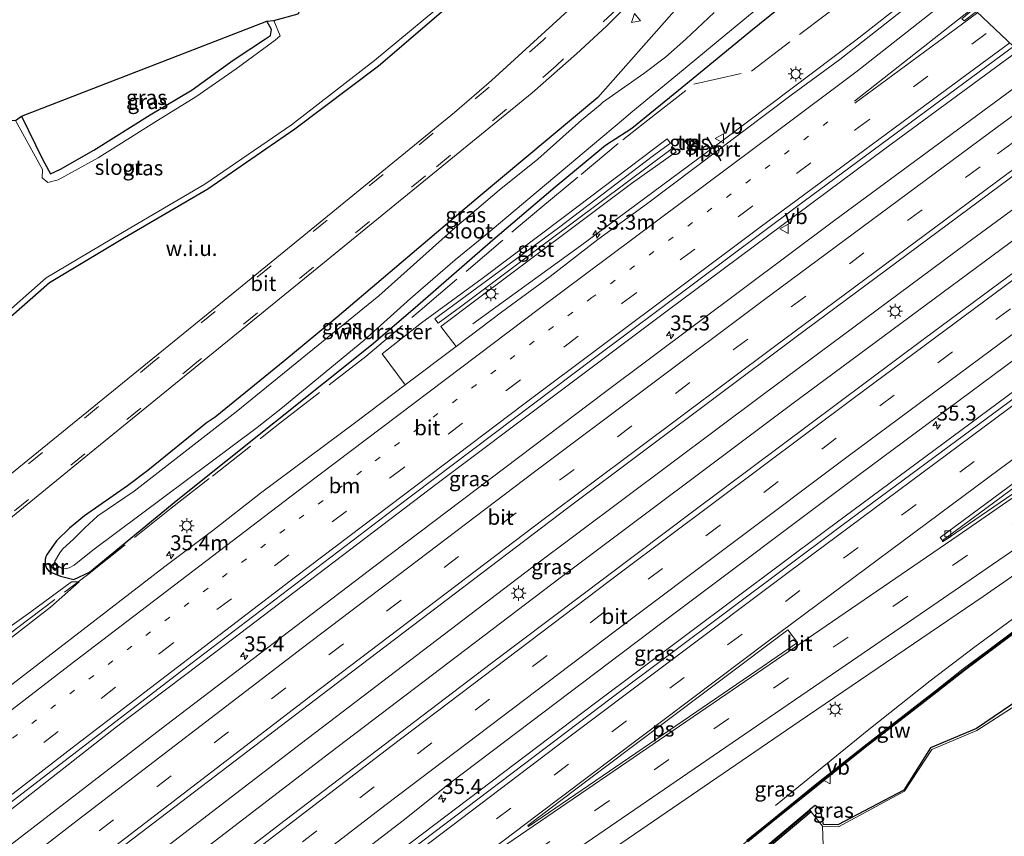
# Model space of a CAD drawing. Units: metres. Extents: x 89999 to 100009, y 456871 to 462503.
# Drawn here: x 93315 to 93478, y 460339 to 460475 of the extents above; entities that cross this region are included whole.
import ezdxf
from ezdxf.enums import TextEntityAlignment as Align

# ---------------------------------------------------------------- set-up
doc = ezdxf.new("R2010")
doc.units = ezdxf.units.M
for name, pattern in [('IE-TERREINAFSCHEIDING', [10, 8, -2]), ('VW-1-3_STREEP', [4, 1, -3]), ('VW-3-9_STREEP', [12, 3, -9])]:
    doc.linetypes.add(name, pattern=pattern)
doc.layers.get('0').update_dxf_attribs({"lineweight": 25})
for name, color, linetype, lineweight in [('B-ME-AM-KILOMETR-S-B1', 7, 'Continuous', 18), ('B-ME-BV-GELEIDECONSTRUCTIE-GELEIDERAIL-L-B1', 213, 'BV-GELEIDERAIL', 18), ('B-ME-GC-DAMWAND-GV-B6', 10, 'Continuous', 25), ('B-ME-GC-DAMWAND-L-B1', 10, 'Continuous', 25), ('B-ME-GW-INSTEEKWATERGANG-L-B1', 10, 'Continuous', 25), ('B-ME-GW-KRUINLIJN-L-B1', 93, 'Continuous', 18), ('B-ME-GW-TEENLIJN-L-B1', 93, 'Continuous', 18), ('B-ME-IE-GRASLAND-GV-B6', 93, 'Continuous', 18), ('B-ME-IE-GRONDWERKLIJN-GROND_NIETINGERICHT-GV-B6', 253, 'Continuous', 18), ('B-ME-IE-HULPGEOMETRIE-L-B1', 53, 'Continuous', 18), ('B-ME-IE-INRICHTINGSELEMENT-S-B1', 253, 'Continuous', 18), ('B-ME-IE-MEUBILAIR_WEGMEUBILAIR-LICHTMAST-S-B1', 8, 'Continuous', 18), ('B-ME-IE-TERREINAFSCHEIDING-RASTERHEKWERK-L-B1', 8, 'IE-TERREINAFSCHEIDING', 18), ('B-ME-KG-KADASTRAAL-OPNAMEDTMGRENS-L-B1', 10, 'Continuous', 25), ('B-ME-KW-GELUIDSWERING-GV-B6', 8, 'Continuous', 18), ('B-ME-KW-SCHERM-L-B1', 8, 'Continuous', 18), ('B-ME-MW-MUUR-GV-B6', 8, 'IE-TERREINAFSCHEIDING-KUNSTMATIG', 18), ('B-ME-MW-MUUR-L-B1', 8, 'IE-TERREINAFSCHEIDING-KUNSTMATIG', 18), ('B-ME-OG-WATER-GV-B6', 153, 'Continuous', 18), ('B-ME-VH-VERH_SOORT-BITUMEN-GV-B6', 8, 'IE-TERREINAFSCHEIDING-NATUURLIJK-HOUTWAL', 18), ('B-ME-VH-VERH_SOORT-GV-B6', 8, 'Continuous', 18), ('B-ME-VH-VERH_SOORT-TEGELS-GV-B6', 8, 'Continuous', 18), ('B-ME-VV-KOLK-S-B1', 8, 'Continuous', 18), ('B-ME-VW-DRIP-S-B1', 8, 'Continuous', 18), ('B-ME-VW-MARKERING-13STREEP-045-L-B1', 255, 'VW-1-3_STREEP', 18), ('B-ME-VW-MARKERING-39STREEP-015-L-B1', 255, 'VW-3-9_STREEP', 18), ('B-ME-VW-MARKERING-STREEP-015-L-B1', 7, 'Continuous', 18), ('B-ME-VW-MARKERING-VLAKMARK-GV-B6', 7, 'Continuous', 18), ('B-ME-VW-MEUBILAIR_WEGMEUBILAIR-VERKEERSBORD-S-B1', 8, 'Continuous', 18), ('B-ME-VW-PORTAAL-L-B1', 10, 'Continuous', 25)]:
    doc.layers.add(name, color=color, linetype=linetype, lineweight=lineweight)
doc.styles.add('NLCS-ISO', font='NLCS-ISO.TTF')
doc.linetypes.add('BV-GELEIDERAIL', pattern='A,10,-3,[108,NLCS.SHX,S=1,R=0,X=0,Y=0],-3', length=16)
doc.linetypes.add('IE-TERREINAFSCHEIDING-KUNSTMATIG', pattern='A,4,[82,NLCS.SHX,S=0.75,R=90,X=0,Y=0],4,-2', length=10)
doc.linetypes.add('IE-TERREINAFSCHEIDING-NATUURLIJK-HOUTWAL', pattern='A,7,-1.5,[67,NLCS.SHX,S=0.75,R=45,X=0,Y=0],-1.5,7,-1.5,[70,NLCS.SHX,S=0.75,R=0,X=0,Y=0],-1.5', length=20)

# ---------------------------------------------------------------- blocks, each defined once
blk = doc.blocks.new('dtb')
blk.add_circle((0, 0), 0.75)
blk = doc.blocks.new('kast')
blk.add_line((-0.75, -0.75), (0.75, 0.75))
blk.add_lwpolyline([(-0.75, 0.75), (0.75, 0.75), (0.75, -0.75), (-0.75, -0.75)], close=True)
blk = doc.blocks.new('verkeersbord')
for p, q in [((0, 0.75), (-0.75, -0.625)), ((0.75, -0.625), (0, 0.75)), ((-0.75, -0.625), (0.75, -0.625))]:
    blk.add_line(p, q)
blk = doc.blocks.new('hecto')
for p, q in [((0, 0.625), (-0.625, 0)), ((0, -0.625), (0, 0.625)), ((-0.625, 0), (0.625, 0)), ((0.625, 0), (0, -0.625))]:
    blk.add_line(p, q)
blk = doc.blocks.new('kolk')
blk.add_lwpolyline([(-0.5, -0.5), (0.5, -0.5), (0.5, 0.5), (-0.5, 0.5)], close=True)
blk = doc.blocks.new('lantaarnpaal')
for p, q in [((-0.75, 0), (-1.25, 0)), ((-0.88, 0.88), (-0.53, 0.53)), ((0, 0.75), (0, 1.25)), ((0.53, 0.53), (0.88, 0.88)), ((0.75, 0), (1.25, 0)), ((-0.53, -0.53), (-0.88, -0.88)), ((0, -0.75), (0, -1.25)), ((0.53, -0.53), (0.88, -0.88))]:
    blk.add_line(p, q)
blk.add_circle((0, 0), 0.75)

msp = doc.modelspace()

# ---------------------------------------------------------------- linework, layer by layer
at = {"layer": 'B-ME-BV-GELEIDECONSTRUCTIE-GELEIDERAIL-L-B1'}
for points in [[(93467.5683, 460482.2627, -0.3303), (93453.8479, 460471.5005, -0.2893), (93432.31, 460455.2186, -0.2472), (93408.2137, 460437.3497, -0.3275), (93390.3249, 460424.441, -1.1867)], [(93480.7914, 460469.7114, 0.0631), (93458.6644, 460453.4394, 0.1082), (93422.3524, 460426.4368, 0.0912), (93384.3998, 460397.9184, 0.2126), (93347.671, 460369.9842, 0.2973), (93331.2422, 460357.571, 0.3097), (93315.2711, 460345.0751, 0.362), (93296.0539, 460330.2119, 0.3838)], [(93496.034, 460455.2435, 0.5244), (93472.2111, 460437.7487, 0.6118), (93438.4866, 460412.7186, 0.8007), (93400.0869, 460383.9197, 0.9534), (93361.8852, 460354.8576, 1.0003), (93323.8216, 460325.6149, 1.0596), (93308.9468, 460314.0343, 1.063)], [(93499.1307, 460452.3042, 1.3086), (93479.4216, 460437.8691, 1.3579), (93443.2318, 460411.1138, 1.5407), (93404.8366, 460382.3078, 1.6202), (93366.6163, 460353.2702, 1.5415), (93328.5469, 460324.035, 1.4643), (93313.0828, 460312.0119, 1.4629)], [(93514.0535, 460438.1397, 1.543), (93487.7108, 460418.8682, 1.6094), (93449.1192, 460390.3257, 1.6371), (93410.6884, 460361.5601, 1.6935), (93372.4303, 460332.5794, 1.7414), (93334.332, 460303.382, 1.6552), (93328.7871, 460299.0834, 1.6713)], [(93440.5587, 460344.5179, 0.2728), (93456.0417, 460357.1524, 0.9366), (93466.2088, 460365.2281, 0.9439), (93473.6024, 460370.8155, 0.9383), (93512.1316, 460399.1603, 0.9202), (93536.4009, 460416.928, 0.8964)]]:
    msp.add_polyline3d(points, dxfattribs=at)
at = {"layer": 'B-ME-GC-DAMWAND-GV-B6'}
msp.add_polyline3d([(93436.842, 460335.937, 0.378), (93446.162, 460343.795, 0.431), (93446.44, 460343.463, -0.6), (93437.1063, 460335.6235, -0.6)], dxfattribs=at)
at = {"layer": 'B-ME-GC-DAMWAND-L-B1'}
msp.add_polyline3d([(93446.202, 460343.5671, 0.4314), (93436.9703, 460335.7836, 0.378), (93427.7613, 460328.1366, 0.354), (93417.3925, 460319.4058, 0.356), (93410.6184, 460313.7467, 0.369), (93402.5955, 460307.0067, 0.412), (93393.483, 460299.3893, 0.41), (93385.5851, 460292.8367, 0.39), (93378.647, 460287.3202, 0.391), (93372.2661, 460282.4451, 0.39), (93360.9668, 460274.1061, 0.413), (93357.6367, 460271.6481, 0.4145)], dxfattribs=at)
at = {"layer": 'B-ME-GW-INSTEEKWATERGANG-L-B1'}
for points in [[(93427.9244, 460519.8926, -1.8484), (93426.912, 460518.537, -1.852), (93414.408, 460504.26, -1.828), (93401.828, 460490.817, -1.802), (93388.589, 460479.083, -1.97), (93374.674, 460467.169, -1.898), (93360.796, 460456.737, -2.023), (93346.387, 460446.765, -2.06), (93332.534, 460438.711, -2.086), (93320.113, 460431.217, -2.086), (93309.043, 460421.522, -2.024), (93298.154, 460409.843, -1.924), (93294.614, 460405.92, -1.801), (93291.208, 460404.038, -1.808), (93279.965, 460398.353, -1.689), (93265.652, 460391.036, -1.724), (93249.151, 460382.281, -1.705), (93244.0497, 460379.6669, -1.7321)], [(93416.6968, 460456.8778, -0.9161), (93424.4411, 460463.2016, -1.1027), (93428.7122, 460466.6893, -1.2056), (93436.4578, 460473.0143, -1.2112), (93444.2035, 460479.3393, -1.2168), (93446.3206, 460481.0681, -1.2184), (93454.324, 460487.0633, -1.1589), (93457.3738, 460489.3479, -1.1363), (93458.9113, 460490.4799, -1.1237)], [(93424.1991, 460476.8027, -0.8933), (93411.0781, 460461.9927, -0.5536), (93390.8759, 460445.0743, -0.5727), (93367.8113, 460425.5157, -0.4859), (93359.1677, 460418.3536, -0.378), (93347.5731, 460408.9381, -0.5019), (93346.0866, 460407.9411, -0.7704), (93336.4281, 460400.0816, -1.1048), (93333.0705, 460397.5725, -1.1595), (93325.9045, 460392.5672, -1.5131), (93323.4412, 460390.55, -1.4402), (93321.2673, 460388.4148, -1.4846), (93319.6147, 460386.0636, -1.4796), (93319.5739, 460385.9246, -1.4753), (93319.4099, 460385.3665, -1.4583), (93319.3933, 460384.5183, -1.4827), (93319.6281, 460383.8774, -1.4712), (93320.0582, 460383.354, -1.4626), (93321.9343, 460382.5544, -1.47), (93324.1521, 460382.0017, -1.3821), (93326.7336, 460383.2016, -0.976), (93341.3888, 460395.2747, -1.0499), (93373.5416, 460420.9375, -1.0593), (93380.7906, 460427.1382, -1.2336), (93393.6335, 460438.3573, -1.2017), (93404.0068, 460447.1646, -1.2525), (93412.3542, 460454.0782, -1.2034), (93416.6968, 460456.8778, -0.9161)], [(93315.464, 460458.855, -1.617), (93318.931, 460451.709, -1.81), (93320.273, 460449.32, -1.808), (93321.947, 460450.065, -1.73), (93327.453, 460453.223, -1.86), (93336.796, 460459.097, -1.772), (93343.796, 460463.212, -1.951), (93350.584, 460468.158, -1.962), (93355.929, 460471.721, -1.989), (93356.751, 460472.24, -1.998), (93356.907, 460473.243, -2.035), (93356.181, 460474.635, -2.054)], [(93545.2971, 460408.4574, -0.2218), (93540.986, 460406.155, -0.317), (93532.781, 460400.976, -0.225), (93524.77, 460393.486, -0.073), (93523.774, 460389.615, -0.305), (93516.704, 460385.009, -0.014), (93505.752, 460378.031, 0.152), (93496.274, 460371.935, 0.019), (93483.915, 460364.1, 0.106), (93473.875, 460357.304, -0.061), (93466.24, 460354.088, -0.016), (93461.817, 460347.064, -0.252), (93450.861, 460341.341, -0.067), (93448.515, 460341.363, -0.05), (93448.016, 460343.834, 0.021), (93447.123, 460344.517, 0.094), (93446.162, 460343.795, 0.431)]]:
    msp.add_polyline3d(points, dxfattribs=at)
at = {"layer": 'B-ME-GW-KRUINLIJN-L-B1'}
msp.add_polyline3d([(93279.5607, 460345.8969, -0.1153), (93295.8831, 460358.6057, 0.1145), (93299.288, 460360.9359, -0.9087), (93300.6649, 460361.9393, -0.9218), (93303.791, 460364.7066, -0.38), (93308.0285, 460367.9757, -0.6449), (93313.7804, 460372.4133, -0.7671), (93320.2476, 460377.4026, -0.6678), (93325.039, 460381.6257, -0.9931)], dxfattribs=at)
at = {"layer": 'B-ME-GW-TEENLIJN-L-B1'}
msp.add_polyline3d([(93277.0994, 460348.2375, -1.2088), (93277.2161, 460348.3334, -1.2079), (93284.8479, 460354.5056, -1.324), (93288.2872, 460357.066, -1.3038), (93297.1457, 460363.3108, -1.3461), (93297.4707, 460363.5175, -1.3668), (93297.9826, 460363.8624, -1.3681), (93303.4802, 460367.2859, -1.3914), (93310.5346, 460372.072, -1.3708), (93317.0159, 460376.6638, -1.3699), (93323.7484, 460381.6283, -1.3579), (93325.039, 460381.6257, -0.9931)], dxfattribs=at)
at = {"layer": 'B-ME-IE-GRASLAND-GV-B6'}
for points in [[(93308.019, 460421.904, -2.351), (93319.54, 460432.056, -2.369), (93332.191, 460439.593, -2.399), (93345.848, 460447.613, -2.407), (93360.271, 460457.436, -2.357), (93374.026, 460468.122, -2.259), (93387.914, 460479.648, -2.327), (93400.837, 460491.839, -2.36), (93413.12, 460505.115, -2.313), (93425.733, 460519.439, -2.278), (93426.8576, 460520.9052, -2.2884), (93427.9244, 460519.8926, -1.8484)], [(93427.9244, 460519.8926, -1.8484), (93426.912, 460518.537, -1.852), (93414.408, 460504.26, -1.828), (93401.828, 460490.817, -1.802), (93388.589, 460479.083, -1.97), (93374.674, 460467.169, -1.898), (93360.796, 460456.737, -2.023), (93346.387, 460446.765, -2.06), (93332.534, 460438.711, -2.086), (93320.113, 460431.217, -2.086), (93309.043, 460421.522, -2.024)], [(93295.034, 460377.0471, -1.2612), (93326.7633, 460402.9314, -1.2556), (93363.8774, 460433.1467, -1.3133), (93400.1846, 460462.7247, -1.3014), (93407.5182, 460469.2048, -1.2974), (93412.4792, 460473.7996, -1.3381), (93422.8171, 460484.1423, -1.3811)], [(93468.1883, 460481.6743, -1.0597), (93451.1932, 460468.2812, -1.018), (93443.1378, 460462.3435, -0.996), (93419.1685, 460444.2835, -0.948), (93411.0696, 460438.3997, -0.974), (93403.1696, 460432.2668, -0.956), (93395.0929, 460426.3565, -0.986), (93387.5568, 460420.6793, -0.9615), (93385.032, 460423.999, -1.1665), (93391.0668, 460428.4983, -1.1333), (93416.6752, 460447.6882, -1.1832), (93424.0877, 460452.961, -1.1507), (93423.6278, 460453.6754, -1.1683), (93415.7786, 460447.7927, -1.1652), (93402.648, 460438.008, -1.1739), (93388.2926, 460427.2572, -1.1802), (93384.5983, 460424.5438, -1.2001), (93384.0045, 460425.2741, -1.2355), (93404.5395, 460440.3732, -1.2214), (93420.3006, 460452.324, -1.23), (93423.102, 460454.3912, -1.193), (93422.5804, 460455.1131, -1.2021), (93405.5505, 460442.2081, -1.2299), (93391.8809, 460431.943, -1.2186), (93381.7886, 460424.6071, -1.2855), (93375.3054, 460419.4473, -1.0876), (93379.1125, 460414.3181, -0.934), (93371.1218, 460408.2985, -0.908), (93355.0974, 460396.3152, -0.86), (93347.211, 460390.1651, -0.832), (93339.2212, 460384.1453, -0.821), (93307.5183, 460359.7442, -0.771)], [(93444.2035, 460479.3393, -1.2168), (93436.4578, 460473.0143, -1.2112), (93428.7122, 460466.6893, -1.2056), (93424.4411, 460463.2016, -1.1027), (93416.6968, 460456.8778, -0.9161), (93412.3542, 460454.0782, -1.2034), (93404.0068, 460447.1646, -1.2525), (93393.6335, 460438.3573, -1.2017), (93380.7906, 460427.1382, -1.2336), (93373.5416, 460420.9375, -1.0593), (93341.3888, 460395.2747, -1.0499), (93326.7336, 460383.2016, -0.976), (93324.1521, 460382.0017, -1.3821), (93321.9343, 460382.5544, -1.47), (93320.0582, 460383.354, -1.4626), (93319.6281, 460383.8774, -1.4712), (93319.3933, 460384.5183, -1.4827), (93319.4099, 460385.3665, -1.4583), (93319.5739, 460385.9246, -1.4753), (93319.6147, 460386.0636, -1.4796), (93321.2673, 460388.4148, -1.4846), (93323.4412, 460390.55, -1.4402), (93325.9045, 460392.5672, -1.5131), (93333.0705, 460397.5725, -1.1595), (93336.4281, 460400.0816, -1.1048), (93346.0866, 460407.9411, -0.7704), (93347.5731, 460408.9381, -0.5019), (93359.1677, 460418.3536, -0.378), (93367.8113, 460425.5157, -0.4859), (93390.8759, 460445.0743, -0.5727), (93411.0781, 460461.9927, -0.5536), (93424.1991, 460476.8027, -0.8933)], [(93424.1991, 460476.8027, -0.8933), (93411.0781, 460461.9927, -0.5536), (93390.8759, 460445.0743, -0.5727), (93367.8113, 460425.5157, -0.4859), (93359.1677, 460418.3536, -0.378), (93347.5731, 460408.9381, -0.5019), (93346.0866, 460407.9411, -0.7704), (93336.4281, 460400.0816, -1.1048), (93333.0705, 460397.5725, -1.1595), (93325.9045, 460392.5672, -1.5131), (93323.4412, 460390.55, -1.4402), (93321.2673, 460388.4148, -1.4846), (93319.6147, 460386.0636, -1.4796), (93319.5739, 460385.9246, -1.4753), (93319.4099, 460385.3665, -1.4583), (93319.3933, 460384.5183, -1.4827), (93319.6281, 460383.8774, -1.4712), (93320.0582, 460383.354, -1.4626), (93321.9343, 460382.5544, -1.47), (93324.1521, 460382.0017, -1.3821), (93326.7336, 460383.2016, -0.976), (93341.3888, 460395.2747, -1.0499), (93373.5416, 460420.9375, -1.0593), (93380.7906, 460427.1382, -1.2336), (93393.6335, 460438.3573, -1.2017), (93404.0068, 460447.1646, -1.2525), (93412.3542, 460454.0782, -1.2034), (93416.6968, 460456.8778, -0.9161), (93424.4411, 460463.2016, -1.1027), (93428.7122, 460466.6893, -1.2056), (93436.4578, 460473.0143, -1.2112), (93444.2035, 460479.3393, -1.2168)], [(93321.7223, 460384.101, -2.2236), (93321.7411, 460384.095, -1.78), (93322.0925, 460383.8918, -1.78), (93322.6951, 460383.7556, -1.78), (93323.3738, 460383.9333, -1.78), (93324.1721, 460384.3718, -1.78), (93327.2844, 460386.8826, -1.78), (93354.5305, 460407.1995, -1.78), (93358.4755, 460410.3102, -1.78), (93372.2444, 460421.6785, -1.78), (93380.0155, 460428.6511, -1.78), (93387.3793, 460435.0354, -1.78), (93392.1308, 460438.9311, -1.78), (93410.1904, 460454.0517, -1.78), (93415.3203, 460458.3829, -1.7796), (93416.5543, 460459.4028, -1.7796), (93424.2624, 460465.7733, -1.7796), (93431.9705, 460472.1438, -1.7796), (93437.9567, 460477.0589, -1.7796)], [(93430.3879, 460476.0798, -1.7796), (93425.6543, 460471.6409, -1.7796), (93422.3078, 460468.6839, -1.7796), (93418.716, 460465.927, -1.7796), (93411.8318, 460461.1399, -1.78), (93411.447, 460460.7566, -1.78), (93408.3684, 460458.1882, -1.78), (93401.0952, 460451.7317, -1.78), (93394.698, 460446.5671, -1.78), (93387.2919, 460440.2786, -1.78), (93374.7649, 460429.0388, -1.78), (93351.069, 460409.8081, -1.78), (93334.1575, 460396.6765, -1.78), (93328.1438, 460392.5681, -1.78), (93325.977, 460390.6024, -1.78), (93324.1287, 460388.7341, -1.78), (93322.2815, 460387.0183, -1.78), (93321.8167, 460386.4114, -1.78), (93320.9325, 460384.9682, -1.78), (93321.0256, 460384.8641, -2.1129), (93320.3552, 460384.2922, -1.8536), (93320.3072, 460384.2367, -1.5556), (93320.9651, 460383.49, -1.5528), (93321.7223, 460384.101, -2.2236)], [(93357.297, 460474.717, -2.334), (93358.398, 460472.17, -2.423), (93357.562, 460471.45, -2.441), (93351.077, 460466.726, -2.462), (93344.359, 460462.087, -2.504), (93338.048, 460458.131, -2.417), (93328.199, 460451.959, -2.37), (93321.542, 460448.325, -2.424), (93319.828, 460447.876, -2.409), (93318.915, 460448.638, -2.429), (93318.919, 460450.044, -2.219), (93314.465, 460458.168, -2.378), (93315.464, 460458.855, -1.617), (93318.931, 460451.709, -1.81), (93320.273, 460449.32, -1.808), (93321.947, 460450.065, -1.73), (93327.453, 460453.223, -1.86), (93336.796, 460459.097, -1.772), (93343.796, 460463.212, -1.951), (93350.584, 460468.158, -1.962), (93355.929, 460471.721, -1.989), (93356.751, 460472.24, -1.998), (93356.907, 460473.243, -2.035), (93356.181, 460474.635, -2.054), (93357.297, 460474.717, -2.334)], [(93356.181, 460474.635, -2.054), (93356.907, 460473.243, -2.035), (93356.751, 460472.24, -1.998), (93355.929, 460471.721, -1.989), (93350.584, 460468.158, -1.962), (93343.796, 460463.212, -1.951), (93336.796, 460459.097, -1.772), (93327.453, 460453.223, -1.86), (93321.947, 460450.065, -1.73), (93320.273, 460449.32, -1.808), (93318.931, 460451.709, -1.81), (93315.464, 460458.855, -1.617), (93356.181, 460474.635, -2.054)], [(93299.5298, 460334.1975, -0.3461), (93316.936, 460347.5577, -0.3947), (93342.3955, 460367.1536, -0.4344), (93377.219, 460393.6529, -0.5111), (93410.2898, 460418.6215, -0.633), (93444.0116, 460443.841, -0.6038), (93479.4076, 460469.9949, -0.6555), (93480.0219, 460470.4418, -0.6566), (93484.1875, 460466.488, -0.377), (93450.4083, 460441.6015, -0.2771), (93412.151, 460413.029, -0.2492), (93374.3604, 460384.4622, -0.1499), (93339.3626, 460357.775, -0.0777), (93304.0475, 460330.6287, -0.0316), (93299.4163, 460327.0144, -0.0201), (93295.3187, 460330.911, -0.3442), (93299.5298, 460334.1975, -0.3461)], [(93367.414, 460364.5368, 0.1944), (93406.0642, 460393.8709, 0.0936), (93443.7574, 460422.1162, 0.0104), (93482.7379, 460451.0175, -0.0987), (93492.7588, 460458.3523, -0.1298), (93502.2547, 460449.3389, 0.7226), (93465.2653, 460421.9849, 0.8992), (93427.0104, 460393.4219, 1.1261), (93393.4205, 460368.1038, 1.174), (93359.2119, 460342.1055, 1.0233), (93328.1656, 460318.239, 0.9217), (93317.4243, 460309.8891, 0.8947), (93304.529, 460316.1944, 0.286), (93333.0162, 460338.2629, 0.2469), (93367.414, 460364.5368, 0.1944)], [(93426.9815, 460454.4059, -1.087), (93426.3856, 460455.1913, -1.089), (93425.6382, 460454.6011, -1.1118), (93426.2552, 460453.85, -1.1025), (93426.9815, 460454.4059, -1.087)], [(93510.8837, 460441.1484, 0.9636), (93514.7535, 460437.4752, 0.8262), (93488.2223, 460418.0723, 0.8819), (93451.5316, 460390.9631, 0.9169), (93413.3037, 460362.3361, 0.9637), (93374.7425, 460333.1403, 1.0255), (93337.947, 460304.942, 0.9815), (93329.4913, 460298.4137, 0.9883), (93326.1766, 460301.5659, 0.6865), (93341.5071, 460313.4718, 0.7231), (93354.1682, 460323.0861, 0.7487), (93358.2317, 460326.2143, 0.7616), (93378.7884, 460342.0397, 0.8273), (93386.7414, 460348.399, 0.8551), (93421.6729, 460374.8443, 0.868), (93454.4889, 460399.4409, 0.8397), (93493.3493, 460428.2827, 0.9624), (93510.8837, 460441.1484, 0.9636)], [(93468.3042, 460388.304, 0.7325), (93468.2686, 460388.362, 0.7492), (93468.2712, 460388.4788, 0.7649), (93469.051, 460389.0881, 0.7571), (93493.9128, 460407.468, 0.6848), (93523.537, 460429.1381, 0.6652), (93524.8303, 460427.9106, 0.5082), (93503.0613, 460412.2768, 0.5507), (93488.2952, 460401.9703, 0.5961), (93468.3439, 460388.2878, 0.7287), (93468.3042, 460388.304, 0.7325)], [(93405.6091, 460331.8514, 0.5535), (93444.4429, 460358.4378, 0.4499), (93474.9846, 460379.2013, 0.4189), (93500.4697, 460396.8912, 0.3465), (93519.9712, 460410.6803, 0.3054), (93533.0294, 460420.1281, 0.3018), (93537.4834, 460415.9005, 0.2026), (93535.9689, 460414.7903, 0.2131), (93527.914, 460408.8636, 0.2227), (93523.8598, 460405.9374, 0.213), (93515.7982, 460400.0198, 0.2167), (93507.7523, 460394.0821, 0.2327), (93499.6982, 460388.1546, 0.2935), (93491.6734, 460382.1874, 0.2941), (93483.695, 460376.1584, 0.3458), (93475.6903, 460370.164, 0.3763), (93471.6902, 460367.1645, 0.273), (93467.1097, 460363.5482, 0.3788), (93463.1588, 460360.4826, 0.3834), (93455.2512, 460354.3582, 0.3293), (93447.4091, 460348.1525, 0.2498), (93439.629, 460341.8697, 0.2903), (93435.7399, 460338.7275, 0.2521)], [(93300.6649, 460361.9393, -0.9218), (93300.1332, 460362.695, -0.9958), (93299.3338, 460362.1064, -1.0002), (93297.9826, 460363.8624, -1.3681), (93303.4802, 460367.2859, -1.3914), (93310.5346, 460372.072, -1.3708), (93317.0159, 460376.6638, -1.3699), (93323.7484, 460381.6283, -1.3579), (93325.039, 460381.6257, -0.9931), (93320.2476, 460377.4026, -0.6678), (93313.7804, 460372.4133, -0.7671), (93308.0285, 460367.9757, -0.6449), (93303.791, 460364.7066, -0.38), (93300.6649, 460361.9393, -0.9218)], [(93313.7804, 460372.4133, -0.7671), (93320.2476, 460377.4026, -0.6678), (93325.039, 460381.6257, -0.9931), (93323.7484, 460381.6283, -1.3579), (93317.0159, 460376.6638, -1.3699), (93310.5346, 460372.072, -1.3708)], [(93435.9289, 460338.4945, 0.2521), (93439.8175, 460341.6364, 0.2903), (93447.5964, 460347.9181, 0.2498), (93455.4361, 460354.122, 0.3293), (93463.3425, 460360.2454, 0.3834), (93467.2946, 460363.3119, 0.3788), (93471.8732, 460366.9267, 0.273), (93475.8702, 460369.924, 0.3763), (93483.8754, 460375.9186, 0.3458)], [(93483.915, 460364.1, 0.106), (93473.875, 460357.304, -0.061), (93466.24, 460354.088, -0.016), (93461.817, 460347.064, -0.252), (93450.861, 460341.341, -0.067), (93448.515, 460341.363, -0.05), (93448.016, 460343.834, 0.021), (93447.123, 460344.517, 0.094), (93446.162, 460343.795, 0.431), (93436.842, 460335.937, 0.378)], [(93446.44, 460343.463, -0.6), (93446.162, 460343.795, 0.431), (93447.123, 460344.517, 0.094), (93448.016, 460343.834, 0.021), (93448.515, 460341.363, -0.05), (93450.861, 460341.341, -0.067), (93461.817, 460347.064, -0.252), (93466.24, 460354.088, -0.016), (93473.875, 460357.304, -0.061), (93483.915, 460364.1, 0.106)], [(93484.48, 460363.744, -0.682), (93473.93, 460356.964, -0.642), (93466.472, 460353.802, -0.65), (93461.916, 460346.895, -0.702), (93450.969, 460340.971, -0.654), (93448.341, 460341.078, -0.663), (93446.44, 460343.463, -0.6)]]:
    msp.add_polyline3d(points, dxfattribs=at)
at = {"layer": 'B-ME-IE-GRONDWERKLIJN-GROND_NIETINGERICHT-GV-B6'}
for points in [[(93427.9244, 460519.8926, -1.8484), (93437.8208, 460510.499, -1.2361), (93428.4982, 460499.3449, -1.3438), (93422.1199, 460492.3069, -1.352), (93414.3035, 460484.2771, -1.3115), (93407.4091, 460477.5427, -1.3401), (93393.4338, 460464.7839, -1.3478), (93387.2655, 460459.4747, -1.3568), (93351.4751, 460430.2528, -1.2867), (93316.4957, 460401.8192, -1.3062), (93281.7707, 460373.526, -1.2554)], [(93309.043, 460421.522, -2.024), (93320.113, 460431.217, -2.086), (93332.534, 460438.711, -2.086), (93346.387, 460446.765, -2.06), (93360.796, 460456.737, -2.023), (93374.674, 460467.169, -1.898), (93388.589, 460479.083, -1.97), (93401.828, 460490.817, -1.802), (93414.408, 460504.26, -1.828), (93426.912, 460518.537, -1.852), (93427.9244, 460519.8926, -1.8484)]]:
    msp.add_polyline3d(points, dxfattribs=at)
at = {"layer": 'B-ME-IE-HULPGEOMETRIE-L-B1'}
msp.add_polyline3d([(93411.418, 460535.5605, -1.5498), (93416.3312, 460530.8968, -1.7249), (93417.5138, 460529.7743, -2.3012), (93426.8576, 460520.9052, -2.2884), (93427.9244, 460519.8926, -1.8484), (93437.8208, 460510.499, -1.2361), (93442.3393, 460506.21, -1.2704), (93445.7346, 460502.9872, -1.1725), (93450.4714, 460498.491, -1.7796), (93457.2592, 460492.0481, -1.7796), (93458.9113, 460490.4799, -1.1237), (93468.1883, 460481.6743, -1.0597), (93473.4417, 460476.6877, -0.8819), (93471.4659, 460475.0323, -0.8819), (93471.8262, 460474.6722, -0.8819), (93473.9043, 460476.2486, -0.866), (93480.0219, 460470.4418, -0.6566)], dxfattribs=at)
at = {"layer": 'B-ME-IE-TERREINAFSCHEIDING-RASTERHEKWERK-L-B1'}
msp.add_polyline3d([(93293.1408, 460370.9807, -1.2178), (93296.6842, 460373.8989, -1.1849), (93296.7591, 460375.2973, -1.1776), (93296.9768, 460376.7948, -1.1337), (93304.3998, 460382.9069, -1.2915), (93312.2943, 460372.0577, -1.3423), (93314.6377, 460373.8593, -1.2265), (93326.387, 460382.7643, -1.0581), (93340.2967, 460393.8443, -1.1147), (93347.1507, 460399.1754, -1.154), (93356.2052, 460406.2624, -1.4079), (93358.5921, 460408.1464, -1.2556), (93372.5737, 460419.007, -1.2056), (93381.6028, 460426.6351, -1.2078), (93401.5874, 460443.6638, -1.3304), (93408.3261, 460449.1867, -1.4308), (93415.1903, 460454.943, -1.1213), (93419.3582, 460458.1975, -0.969), (93427.0149, 460464.2039, -1.0957), (93436.5638, 460466.3305, -1.1305), (93448.7558, 460475.6355, -0.9605), (93463.0818, 460486.5213, -1.0676)], dxfattribs=at)
at = {"layer": 'B-ME-KG-KADASTRAAL-OPNAMEDTMGRENS-L-B1'}
msp.add_polyline3d([(93224.928, 460397.852, -2.008), (93226.789, 460398.857, -2.487), (93229.191, 460400.34, -2.393), (93232.085, 460401.718, -1.863), (93269.452, 460421.902, -1.907), (93271.5, 460423.008, -2.39), (93267.782, 460434.402, -2.515), (93269.42, 460435.449, -1.921), (93305.757, 460457.454, -1.909), (93307.613, 460458.572, -2.483), (93314.465, 460458.168, -2.378), (93315.464, 460458.855, -1.617), (93356.181, 460474.635, -2.054), (93357.297, 460474.717, -2.334), (93361.376, 460475.818, -2.167), (93361.643, 460476.333, -2.034), (93380.747, 460494.512, -1.824), (93382.075, 460495.218, -2.47), (93382.285, 460501.961, -2.439), (93383.112, 460502.618, -1.635), (93411.418, 460535.5605, -1.5498), (93426.818, 460553.483, -1.716), (93427.976, 460554.872, -2.356), (93425.065, 460566.545, -2.432)], dxfattribs=at)
at = {"layer": 'B-ME-KW-GELUIDSWERING-GV-B6'}
for points in [[(93435.7399, 460338.7275, 0.2521), (93439.629, 460341.8697, 0.2903), (93447.4091, 460348.1525, 0.2498), (93455.2512, 460354.3582, 0.3293), (93463.1588, 460360.4826, 0.3834), (93467.1097, 460363.5482, 0.3788), (93471.6902, 460367.1645, 0.273), (93475.6903, 460370.164, 0.3763), (93483.695, 460376.1584, 0.3458)], [(93483.8754, 460375.9186, 0.3458), (93475.8702, 460369.924, 0.3763), (93471.8732, 460366.9267, 0.273), (93467.2946, 460363.3119, 0.3788), (93463.3425, 460360.2454, 0.3834), (93455.4361, 460354.122, 0.3293), (93447.5964, 460347.9181, 0.2498), (93439.8175, 460341.6364, 0.2903), (93435.9289, 460338.4945, 0.2521)]]:
    msp.add_polyline3d(points, dxfattribs=at)
at = {"layer": 'B-ME-KW-SCHERM-L-B1'}
msp.add_polyline3d([(93537.584, 460415.8049, 4.5613), (93527.777, 460408.5884, 4.5567), (93508.458, 460394.4276, 4.6047), (93484.2946, 460376.4334, 4.6136), (93474.7856, 460369.3133, 4.6136), (93465.451, 460362.0828, 4.6494), (93451.1084, 460350.9074, 4.651), (93427.8326, 460332.1311, 4.595), (93404.4704, 460313.0712, 4.621), (93390.5622, 460301.5675, 4.683), (93384.035, 460296.4821, 4.6003)], dxfattribs=at)
at = {"layer": 'B-ME-MW-MUUR-GV-B6'}
msp.add_polyline3d([(93321.7223, 460384.101, -2.2236), (93320.9651, 460383.49, -1.5528), (93320.3072, 460384.2367, -1.5556), (93320.3552, 460384.2922, -1.8536), (93321.0256, 460384.8641, -2.1129), (93321.0619, 460384.8126, -2.1352), (93321.1059, 460384.7499, -2.1622), (93320.6398, 460384.152, -2.2728), (93321.0325, 460383.7434, -2.2414), (93321.6235, 460384.2069, -2.2319), (93321.6824, 460384.1438, -2.227), (93321.7223, 460384.101, -2.2236)], dxfattribs=at)
at = {"layer": 'B-ME-MW-MUUR-L-B1'}
msp.add_polyline3d([(93321.6824, 460384.1438, -2.227), (93321.1379, 460383.6931, -1.5554), (93320.9753, 460383.5598, -1.5562), (93320.3754, 460384.2317, -1.5383), (93320.5677, 460384.3956, -1.537), (93321.0619, 460384.8126, -2.1352)], dxfattribs=at)
at = {"layer": 'B-ME-OG-WATER-GV-B6'}
for points in [[(93426.8576, 460520.9052, -2.2884), (93425.733, 460519.439, -2.278), (93413.12, 460505.115, -2.313), (93400.837, 460491.839, -2.36), (93387.914, 460479.648, -2.327), (93374.026, 460468.122, -2.259), (93360.271, 460457.436, -2.357), (93345.848, 460447.613, -2.407), (93332.191, 460439.593, -2.399), (93319.54, 460432.056, -2.369), (93308.019, 460421.904, -2.351)], [(93437.9567, 460477.0589, -1.7796), (93431.9705, 460472.1438, -1.7796), (93424.2624, 460465.7733, -1.7796), (93416.5543, 460459.4028, -1.7796), (93415.3203, 460458.3829, -1.7796), (93410.1904, 460454.0517, -1.78), (93392.1308, 460438.9311, -1.78), (93387.3793, 460435.0354, -1.78), (93380.0155, 460428.6511, -1.78), (93372.2444, 460421.6785, -1.78), (93358.4755, 460410.3102, -1.78), (93354.5305, 460407.1995, -1.78), (93327.2844, 460386.8826, -1.78), (93324.1721, 460384.3718, -1.78), (93323.3738, 460383.9333, -1.78), (93322.6951, 460383.7556, -1.78), (93322.0925, 460383.8918, -1.78), (93321.7411, 460384.095, -1.78), (93321.7223, 460384.101, -2.2236)], [(93314.465, 460458.168, -2.378), (93318.919, 460450.044, -2.219), (93318.915, 460448.638, -2.429), (93319.828, 460447.876, -2.409), (93321.542, 460448.325, -2.424), (93328.199, 460451.959, -2.37), (93338.048, 460458.131, -2.417), (93344.359, 460462.087, -2.504), (93351.077, 460466.726, -2.462), (93357.562, 460471.45, -2.441), (93358.398, 460472.17, -2.423), (93357.297, 460474.717, -2.334), (93361.376, 460475.818, -2.167)], [(93321.7223, 460384.101, -2.2236), (93321.6824, 460384.1438, -2.227), (93321.6235, 460384.2069, -2.2319), (93321.0325, 460383.7434, -2.2414), (93320.6398, 460384.152, -2.2728), (93321.1059, 460384.7499, -2.1622), (93321.0619, 460384.8126, -2.1352), (93321.0256, 460384.8641, -2.1129), (93320.9325, 460384.9682, -1.78), (93321.8167, 460386.4114, -1.78), (93322.2815, 460387.0183, -1.78), (93324.1287, 460388.7341, -1.78), (93325.977, 460390.6024, -1.78), (93328.1438, 460392.5681, -1.78), (93334.1575, 460396.6765, -1.78), (93351.069, 460409.8081, -1.78), (93374.7649, 460429.0388, -1.78), (93387.2919, 460440.2786, -1.78), (93394.698, 460446.5671, -1.78), (93401.0952, 460451.7317, -1.78), (93408.3684, 460458.1882, -1.78), (93411.447, 460460.7566, -1.78), (93411.8318, 460461.1399, -1.78), (93418.716, 460465.927, -1.7796), (93422.3078, 460468.6839, -1.7796), (93425.6543, 460471.6409, -1.7796), (93430.3879, 460476.0798, -1.7796)], [(93449.544, 460305.866, -0.623), (93448.341, 460341.078, -0.663), (93450.969, 460340.971, -0.654), (93461.916, 460346.895, -0.702), (93466.472, 460353.802, -0.65), (93473.93, 460356.964, -0.642), (93484.48, 460363.744, -0.682), (93496.353, 460371.508, -0.567), (93506.11, 460377.272, -0.677), (93517.072, 460384.646, -0.658), (93524.46, 460389.506, -0.709), (93525.5, 460392.618, -0.642), (93533.235, 460400.593, -0.651), (93541.32, 460405.532, -0.697), (93545.7912, 460407.9867, -0.6708), (93595.37, 460360.755, -0.632), (93542.485, 460322.806, -0.62)], [(93437.1063, 460335.6235, -0.6), (93446.44, 460343.463, -0.6)], [(93446.44, 460343.463, -0.6), (93448.341, 460341.078, -0.663), (93449.544, 460305.866, -0.623)]]:
    msp.add_polyline3d(points, dxfattribs=at)
at = {"layer": 'B-ME-VH-VERH_SOORT-BITUMEN-GV-B6'}
for points in [[(93281.7707, 460373.526, -1.2554), (93316.4957, 460401.8192, -1.3062), (93351.4751, 460430.2528, -1.2867), (93387.2655, 460459.4747, -1.3568), (93393.4338, 460464.7839, -1.3478), (93407.4091, 460477.5427, -1.3401), (93414.3035, 460484.2771, -1.3115), (93422.1199, 460492.3069, -1.352), (93428.4982, 460499.3449, -1.3438), (93437.8208, 460510.499, -1.2361), (93442.3393, 460506.21, -1.2704)], [(93442.3393, 460506.21, -1.2704), (93435.8267, 460498.5109, -1.3748), (93428.0977, 460489.7743, -1.4041), (93422.8171, 460484.1423, -1.3811), (93412.4792, 460473.7996, -1.3381), (93407.5182, 460469.2048, -1.2974), (93400.1846, 460462.7247, -1.3014), (93363.8774, 460433.1467, -1.3133), (93326.7633, 460402.9314, -1.2556), (93295.034, 460377.0471, -1.2612)], [(93480.0219, 460470.4418, -0.6566), (93473.9043, 460476.2486, -0.866), (93471.8262, 460474.6722, -0.8819), (93471.4659, 460475.0323, -0.8819), (93473.4417, 460476.6877, -0.8819), (93468.1883, 460481.6743, -1.0597), (93482.6113, 460493.0403, -1.095)], [(93295.3187, 460330.911, -0.3442), (93284.0076, 460341.6678, -0.7031), (93291.6584, 460347.5546, -0.707), (93299.4991, 460353.7612, -0.733), (93307.5183, 460359.7442, -0.771), (93339.2212, 460384.1453, -0.821), (93347.211, 460390.1651, -0.832), (93355.0974, 460396.3152, -0.86), (93371.1218, 460408.2985, -0.908), (93379.1125, 460414.3181, -0.934), (93387.5568, 460420.6793, -0.9615), (93395.0929, 460426.3565, -0.986), (93403.1696, 460432.2668, -0.956), (93411.0696, 460438.3997, -0.974), (93419.1685, 460444.2835, -0.948), (93443.1378, 460462.3435, -0.996), (93451.1932, 460468.2812, -1.018), (93468.1883, 460481.6743, -1.0597), (93473.4417, 460476.6877, -0.8819), (93471.4659, 460475.0323, -0.8819), (93471.8262, 460474.6722, -0.8819), (93473.9043, 460476.2486, -0.866), (93480.0219, 460470.4418, -0.6566)], [(93479.4076, 460469.9949, -0.6555), (93444.0116, 460443.841, -0.6038), (93410.2898, 460418.6215, -0.633), (93377.219, 460393.6529, -0.5111), (93342.3955, 460367.1536, -0.4344), (93316.936, 460347.5577, -0.3947), (93299.5298, 460334.1975, -0.3461)], [(93484.1875, 460466.488, -0.377), (93492.7588, 460458.3523, -0.1298), (93482.7379, 460451.0175, -0.0987), (93443.7574, 460422.1162, 0.0104), (93406.0642, 460393.8709, 0.0936), (93367.414, 460364.5368, 0.1944), (93333.0162, 460338.2629, 0.2469), (93304.529, 460316.1944, 0.286), (93299.4163, 460327.0144, -0.0201), (93304.0475, 460330.6287, -0.0316), (93339.3626, 460357.775, -0.0777), (93374.3604, 460384.4622, -0.1499), (93412.151, 460413.029, -0.2492), (93450.4083, 460441.6015, -0.2771), (93484.1875, 460466.488, -0.377)], [(93510.8837, 460441.1484, 0.9636), (93493.3493, 460428.2827, 0.9624), (93454.4889, 460399.4409, 0.8397), (93421.6729, 460374.8443, 0.868), (93386.7414, 460348.399, 0.8551), (93378.7884, 460342.0397, 0.8273), (93358.2317, 460326.2143, 0.7616), (93357.8717, 460326.6883, 0.821), (93343.7353, 460315.8897, 0.7812), (93331.1648, 460306.223, 0.7347), (93325.7289, 460301.9916, 0.7235), (93317.4243, 460309.8891, 0.8947), (93328.1656, 460318.239, 0.9217), (93359.2119, 460342.1055, 1.0233), (93393.4205, 460368.1038, 1.174), (93427.0104, 460393.4219, 1.1261), (93465.2653, 460421.9849, 0.8992), (93502.2547, 460449.3389, 0.7226), (93510.8837, 460441.1484, 0.9636)], [(93374.7425, 460333.1403, 1.0255), (93413.3037, 460362.3361, 0.9637), (93451.5316, 460390.9631, 0.9169), (93488.2223, 460418.0723, 0.8819), (93514.7535, 460437.4752, 0.8262), (93523.0671, 460429.5841, 0.6735), (93486.9529, 460403.0866, 0.7088), (93467.8418, 460388.9743, 0.7622), (93468.2712, 460388.4788, 0.7649), (93468.2686, 460388.362, 0.7492), (93468.3042, 460388.304, 0.7325), (93468.3439, 460388.2878, 0.7287), (93488.2952, 460401.9703, 0.5961)], [(93486.9529, 460403.0866, 0.7088), (93523.0671, 460429.5841, 0.6735), (93523.537, 460429.1381, 0.6652), (93493.9128, 460407.468, 0.6848), (93469.051, 460389.0881, 0.7571), (93468.2712, 460388.4788, 0.7649), (93467.8418, 460388.9743, 0.7622), (93486.9529, 460403.0866, 0.7088)], [(93488.2952, 460401.9703, 0.5961), (93503.0613, 460412.2768, 0.5507), (93524.8303, 460427.9106, 0.5082), (93533.0294, 460420.1281, 0.3018), (93519.9712, 460410.6803, 0.3054), (93500.4697, 460396.8912, 0.3465), (93474.9846, 460379.2013, 0.4189), (93444.4429, 460358.4378, 0.4499), (93405.6091, 460331.8514, 0.5535)]]:
    msp.add_polyline3d(points, dxfattribs=at)
at = {"layer": 'B-ME-VH-VERH_SOORT-GV-B6'}
msp.add_polyline3d([(93379.1125, 460414.3181, -0.934), (93375.3054, 460419.4473, -1.0876), (93381.7886, 460424.6071, -1.2855), (93391.8809, 460431.943, -1.2186), (93405.5505, 460442.2081, -1.2299), (93422.5804, 460455.1131, -1.2021), (93423.102, 460454.3912, -1.193), (93420.3006, 460452.324, -1.23), (93404.5395, 460440.3732, -1.2214), (93384.0045, 460425.2741, -1.2355), (93384.5983, 460424.5438, -1.2001), (93388.2926, 460427.2572, -1.1802), (93402.648, 460438.008, -1.1739), (93415.7786, 460447.7927, -1.1652), (93423.6278, 460453.6754, -1.1683), (93424.0877, 460452.961, -1.1507), (93416.6752, 460447.6882, -1.1832), (93391.0668, 460428.4983, -1.1333), (93385.032, 460423.999, -1.1665), (93387.5568, 460420.6793, -0.9615), (93379.1125, 460414.3181, -0.934)], dxfattribs=at)
at = {"layer": 'B-ME-VH-VERH_SOORT-TEGELS-GV-B6'}
msp.add_polyline3d([(93426.3856, 460455.1913, -1.089), (93426.9815, 460454.4059, -1.087), (93426.2552, 460453.85, -1.1025), (93425.6382, 460454.6011, -1.1118), (93426.3856, 460455.1913, -1.089)], dxfattribs=at)
at = {"layer": 'B-ME-VW-MARKERING-13STREEP-045-L-B1'}
msp.add_polyline3d([(93449.239, 460457.931, -0.75), (93410.098, 460428.776, -0.752), (93371.858, 460399.982, -0.649), (93333.78, 460370.971, -0.578), (93295.86, 460341.729, -0.476), (93289.3093, 460336.6259, -0.4729)], dxfattribs=at)
at = {"layer": 'B-ME-VW-MARKERING-39STREEP-015-L-B1'}
for points in [[(93666.7319, 460607.5293, -0.9395), (93648.5468, 460595.3896, -0.9695), (93618.7808, 460575.1417, -0.9765), (93586.7529, 460552.8886, -0.9171), (93557.3768, 460532.0791, -0.8512), (93547.5796, 460525.0675, -0.869), (93531.432, 460513.414, -0.854), (93492.552, 460485.15, -0.744), (93476.7623, 460473.5358, -0.7094)], [(93411.2253, 460480.0612, -1.3153), (93401.9834, 460471.4839, -1.2974), (93393.0363, 460463.6579, -1.3167), (93375.4698, 460449.2198, -1.3319), (93337.5368, 460418.2709, -1.2687), (93299.6753, 460387.3976, -1.2339), (93265.3493, 460359.412, -1.1797)], [(93414.1731, 460476.5525, -1.3211), (93404.1768, 460467.2445, -1.2727), (93395.9021, 460460.0182, -1.2847), (93382.5069, 460448.9855, -1.3322), (93344.5429, 460418.0365, -1.2412), (93306.6182, 460387.1025, -1.2379), (93268.7194, 460356.207, -1.1667)], [(93292.0515, 460334.0181, -0.3921), (93300.153, 460340.327, -0.394), (93338.344, 460369.74, -0.471), (93376.649, 460398.906, -0.554), (93415.122, 460427.848, -0.643), (93453.753, 460456.611, -0.659), (93476.7623, 460473.5358, -0.7094)], [(93489.4743, 460461.4699, -0.1356), (93474.4819, 460450.4778, -0.0974), (93435.9292, 460421.8827, 0.0016), (93397.5345, 460393.0757, 0.0861), (93359.2977, 460364.0594, 0.1803), (93321.2312, 460334.8201, 0.2509), (93302.5714, 460320.3372, 0.2833)], [(93505.6324, 460446.1328, 0.9145), (93489.1537, 460434.0528, 0.9377), (93450.6038, 460405.4538, 1.0519), (93412.1999, 460376.659, 1.1543), (93373.9628, 460347.6432, 1.0844), (93335.8834, 460318.4207, 0.9353), (93320.7825, 460306.6955, 0.9008)], [(93518.0539, 460434.3426, 0.8146), (93483.1485, 460408.7546, 0.8719), (93444.5947, 460380.161, 0.9032), (93406.2003, 460351.3535, 0.9549), (93367.9725, 460322.3256, 1.0246), (93332.7733, 460295.2926, 0.9674)], [(93527.843, 460425.0509, 0.5468), (93514.2173, 460415.2112, 0.5474), (93492.1458, 460399.66, 0.5841), (93462.499, 460379.2381, 0.6561), (93422.8683, 460352.1567, 0.7332), (93400.6229, 460336.8553, 0.7981), (93385.971, 460326.4005, 0.8379), (93373.9271, 460317.4598, 0.8415), (93342.9509, 460293.7647, 0.7912), (93338.2287, 460290.1046, 0.8033)]]:
    msp.add_polyline3d(points, dxfattribs=at)
at = {"layer": 'B-ME-VW-MARKERING-STREEP-015-L-B1'}
msp.add_line((93453.644, 460461.351, -0.775), (93473.3057, 460476.8168, -0.8336), dxfattribs=at)
for points in [[(93492.376, 460496.478, -1.022), (93453.862, 460466.188, -0.882), (93440.666, 460456.285, -0.869), (93401.394, 460426.984, -0.869), (93362.288, 460397.462, -0.742), (93323.344, 460367.727, -0.664), (93286.4943, 460339.303, -0.5769)], [(93474.1121, 460476.0513, -0.8281), (93471.569, 460474.191, -0.822), (93453.688, 460461, -0.762)], [(93479.404, 460471.0283, -0.6327), (93473.77, 460466.905, -0.62), (93437.989, 460440.439, -0.567), (93398.771, 460411.094, -0.554), (93360.905, 460382.444, -0.407), (93324.39, 460354.496, -0.353), (93294.6852, 460331.5135, -0.3269)], [(93486.8108, 460463.998, -0.2196), (93477.3022, 460457.0342, -0.1941), (93438.7332, 460428.4623, -0.0991), (93400.3129, 460399.6901, -0.0324), (93362.061, 460370.6948, 0.0661), (93323.9713, 460341.4868, 0.1533), (93300.9973, 460323.6684, 0.1876)], [(93492.1279, 460458.9511, -0.0455), (93478.9121, 460449.2683, -0.0113), (93440.3527, 460420.6826, 0.0806), (93401.9422, 460391.8976, 0.1774), (93363.7052, 460362.8829, 0.269), (93325.6209, 460333.6682, 0.3225), (93304.1471, 460317.0026, 0.3633)], [(93502.9722, 460448.6579, 0.8346), (93491.9754, 460440.6102, 0.8568), (93453.4133, 460412.0285, 1.0922), (93414.984, 460383.269, 1.2314), (93376.7253, 460354.2828, 1.1904), (93338.6267, 460325.0871, 1.0283), (93318.1355, 460309.2128, 0.9815)], [(93508.2736, 460443.6258, 0.9762), (93491.1642, 460431.0697, 0.9866), (93452.6172, 460402.4678, 0.9785), (93414.2109, 460373.6773, 1.0577), (93375.9752, 460344.6603, 0.9868), (93337.8998, 460315.4333, 0.8463), (93323.4182, 460304.1891, 0.8115)], [(93515.3973, 460436.8641, 0.9099), (93481.1804, 460411.7888, 0.9764), (93442.6297, 460383.1916, 0.9999), (93404.2393, 460354.3795, 1.0578), (93366.0059, 460325.3599, 1.1129), (93330.1338, 460297.8027, 1.0622)], [(93520.7038, 460431.8273, 0.7347), (93516.555, 460428.8138, 0.7372), (93477.8696, 460400.3992, 0.7987), (93439.3515, 460371.7586, 0.8282), (93400.9933, 460342.9037, 0.8806), (93385.9412, 460331.5174, 0.9318)], [(93525.1995, 460427.5601, 0.6146), (93517.542, 460422.0004, 0.6134), (93493.0637, 460404.6574, 0.6672), (93470.8505, 460389.3101, 0.7371), (93431.2355, 460362.2066, 0.7772), (93391.6188, 460335.1058, 0.9046), (93386.1765, 460331.3213, 0.9234)], [(93530.5096, 460422.5198, 0.4497), (93518.34, 460413.7116, 0.453), (93493.8318, 460396.4106, 0.4989), (93466.6432, 460377.7088, 0.5699), (93427.0269, 460350.6066, 0.629), (93402.3, 460333.62, 0.7081), (93390.08, 460324.922, 0.7357), (93375.5987, 460314.2323, 0.7437), (93340.8791, 460287.5841, 0.7223)]]:
    msp.add_polyline3d(points, dxfattribs=at)
at = {"layer": 'B-ME-VW-MARKERING-VLAKMARK-GV-B6'}
msp.add_polyline3d([(93444.1648, 460371.5342, 0.7576), (93437.4233, 460366.9183, 0.7727), (93399.5717, 460341.0288, 0.8671), (93399.4406, 460341.2211, 0.8725), (93409.2392, 460348.6074, 0.8549), (93442.568, 460373.6533, 0.8139), (93444.1648, 460371.5342, 0.7576)], dxfattribs=at)
at = {"layer": 'B-ME-VW-PORTAAL-L-B1'}
msp.add_line((93429.1474, 460455.3612, 7.5914), (93431.4689, 460451.4661, 7.5861), dxfattribs=at)

# ---------------------------------------------------------------- block references
at = {"layer": 'B-ME-AM-KILOMETR-S-B1', "rotation": 9}
for p in [(93410.8295, 460439.2605, 0.086), (93423.0624, 460422.5356, 0.4876), (93467.28, 460407.592, 1.8136), (93340.1255, 460386.0584, -0.1297), (93352.407, 460369.305, 0.6086), (93385.244, 460345.655, 1.8536)]:
    msp.add_blockref('hecto', p, dxfattribs=at)
at = {"layer": 'B-ME-IE-INRICHTINGSELEMENT-S-B1', "rotation": 9}
msp.add_blockref('kast', (93426.7799, 460453.9293, 0.2633), dxfattribs=at)
at = {"layer": 'B-ME-IE-MEUBILAIR_WEGMEUBILAIR-LICHTMAST-S-B1', "rotation": 90}
for p in [(93443.892, 460465.8812, -0.902), (93393.33, 460429.4169, -0.9929), (93460.381, 460426.501, 0.444), (93342.8668, 460390.9197, -0.804), (93397.928, 460379.738, 0.687), (93450.433, 460360.488, 0.501)]:
    msp.add_blockref('lantaarnpaal', p, dxfattribs=at)
at = {"layer": 'B-ME-VV-KOLK-S-B1', "rotation": 90}
msp.add_blockref('kolk', (93469.1302, 460389.5855, 0.6731), dxfattribs=at)
at = {"layer": 'B-ME-VW-DRIP-S-B1', "rotation": 90}
msp.add_blockref('dtb', (93430.427, 460453.2395, 7.4599), dxfattribs=at)
at = {"layer": 'B-ME-VW-MEUBILAIR_WEGMEUBILAIR-VERKEERSBORD-S-B1'}
for p, rotation in [((93417.287, 460475.163, -1.39), 9), ((93431.3055, 460455.1626, -0.829), 90), ((93441.9986, 460440.1803, -0.5514), 90), ((93449.0082, 460348.8554, 2.1338), 90)]:
    msp.add_blockref('verkeersbord', p, dxfattribs=dict(at, rotation=rotation))

# ---------------------------------------------------------------- texts
at = {"layer": 'B-ME-AM-KILOMETR-S-B1', "ltscale": 0.2, "style": 'NLCS-ISO'}
for s, p in [('35.3m', (93410.8295, 460439.2605, 0.086)), ('35.3', (93423.0624, 460422.5356, 0.4876)), ('35.3', (93467.28, 460407.592, 1.8136)), ('35.4m', (93340.1255, 460386.0584, -0.1297)), ('35.4', (93352.407, 460369.305, 0.6086)), ('35.4', (93385.244, 460345.655, 1.8536))]:
    msp.add_text(s, height=2.5, dxfattribs=at).set_placement(p, align=Align.BOTTOM_LEFT)
at = {"layer": 'B-ME-IE-GRASLAND-GV-B6', "ltscale": 0.2, "style": 'NLCS-ISO'}
for p in [(93336.1855, 460461.9775), (93336.4315, 460461.2965), (93426.3098, 460454.5207), (93335.5998, 460450.2861), (93389.1523, 460442.4944), (93368.6381, 460423.9389), (93389.7531, 460398.7281), (93403.3918, 460384.1207), (93420.465, 460369.7811), (93440.4311, 460347.246), (93450.1492, 460343.7393)]:
    msp.add_text('gras', height=2.5, dxfattribs=at).set_placement(p, align=Align.MIDDLE_CENTER)
at = {"layer": 'B-ME-IE-GRONDWERKLIJN-GROND_NIETINGERICHT-GV-B6', "ltscale": 0.2, "style": 'NLCS-ISO'}
msp.add_text('w.i.u.', height=2.5, dxfattribs=at).set_placement((93343.6717, 460436.9268), align=Align.MIDDLE_CENTER)
at = {"layer": 'B-ME-IE-TERREINAFSCHEIDING-RASTERHEKWERK-L-B1', "ltscale": 0.2, "style": 'NLCS-ISO'}
msp.add_text('wildraster', height=2.5, dxfattribs=at).set_placement((93375.4621, 460423.1206), align=Align.MIDDLE_CENTER)
at = {"layer": 'B-ME-KW-GELUIDSWERING-GV-B6', "ltscale": 0.2, "style": 'NLCS-ISO'}
msp.add_text('glw', height=2.5, dxfattribs=at).set_placement((93460.1408, 460357.0096), align=Align.MIDDLE_CENTER)
at = {"layer": 'B-ME-KW-SCHERM-L-B1', "ltscale": 0.2, "style": 'NLCS-ISO'}
msp.add_text('glw', height=2.5, dxfattribs=at).set_placement((93460.1437, 460357.0015), align=Align.MIDDLE_CENTER)
at = {"layer": 'B-ME-MW-MUUR-GV-B6', "ltscale": 0.2, "style": 'NLCS-ISO'}
msp.add_text('mr', height=2.5, dxfattribs=at).set_placement((93320.9648, 460384.1178), align=Align.MIDDLE_CENTER)
at = {"layer": 'B-ME-MW-MUUR-L-B1', "ltscale": 0.2, "style": 'NLCS-ISO'}
msp.add_text('mr', height=2.5, dxfattribs=at).set_placement((93320.9102, 460384.0883), align=Align.MIDDLE_CENTER)
at = {"layer": 'B-ME-OG-WATER-GV-B6', "ltscale": 0.2, "style": 'NLCS-ISO'}
for p in [(93331.599, 460450.3804), (93389.6575, 460439.8341)]:
    msp.add_text('sloot', height=2.5, dxfattribs=at).set_placement(p, align=Align.MIDDLE_CENTER)
at = {"layer": 'B-ME-VH-VERH_SOORT-BITUMEN-GV-B6', "ltscale": 0.2, "style": 'NLCS-ISO'}
for p in [(93355.5879, 460431.1212), (93382.7677, 460407.1908), (93394.9378, 460392.3292), (93413.854, 460375.9039), (93444.5167, 460371.4193)]:
    msp.add_text('bit', height=2.5, dxfattribs=at).set_placement(p, align=Align.MIDDLE_CENTER)
at = {"layer": 'B-ME-VH-VERH_SOORT-GV-B6', "ltscale": 0.2, "style": 'NLCS-ISO'}
msp.add_text('grst', height=2.5, dxfattribs=at).set_placement((93400.7803, 460436.794), align=Align.MIDDLE_CENTER)
at = {"layer": 'B-ME-VH-VERH_SOORT-TEGELS-GV-B6', "ltscale": 0.2, "style": 'NLCS-ISO'}
msp.add_text('tgl', height=2.5, dxfattribs=at).set_placement((93426.3135, 460454.5169), align=Align.MIDDLE_CENTER)
at = {"layer": 'B-ME-VW-MARKERING-13STREEP-045-L-B1', "ltscale": 0.2, "style": 'NLCS-ISO'}
msp.add_text('bm', height=2.5, dxfattribs=at).set_placement((93369.0472, 460397.5774), align=Align.MIDDLE_CENTER)
at = {"layer": 'B-ME-VW-MARKERING-VLAKMARK-GV-B6', "ltscale": 0.2, "style": 'NLCS-ISO'}
msp.add_text('ps', height=2.5, dxfattribs=at).set_placement((93421.9137, 460357.2046), align=Align.MIDDLE_CENTER)
at = {"layer": 'B-ME-VW-MEUBILAIR_WEGMEUBILAIR-VERKEERSBORD-S-B1', "ltscale": 0.2, "style": 'NLCS-ISO'}
for p in [(93431.3055, 460455.1626, -0.829), (93441.9986, 460440.1803, -0.5514), (93449.0082, 460348.8554, 2.1338)]:
    msp.add_text('vb', height=2.5, dxfattribs=at).set_placement(p, align=Align.BOTTOM_LEFT)
at = {"layer": 'B-ME-VW-PORTAAL-L-B1', "ltscale": 0.2, "style": 'NLCS-ISO'}
msp.add_text('hport', height=2.5, dxfattribs=at).set_placement((93430.3081, 460453.4137), align=Align.MIDDLE_CENTER)

doc.saveas('drawing.dxf')
